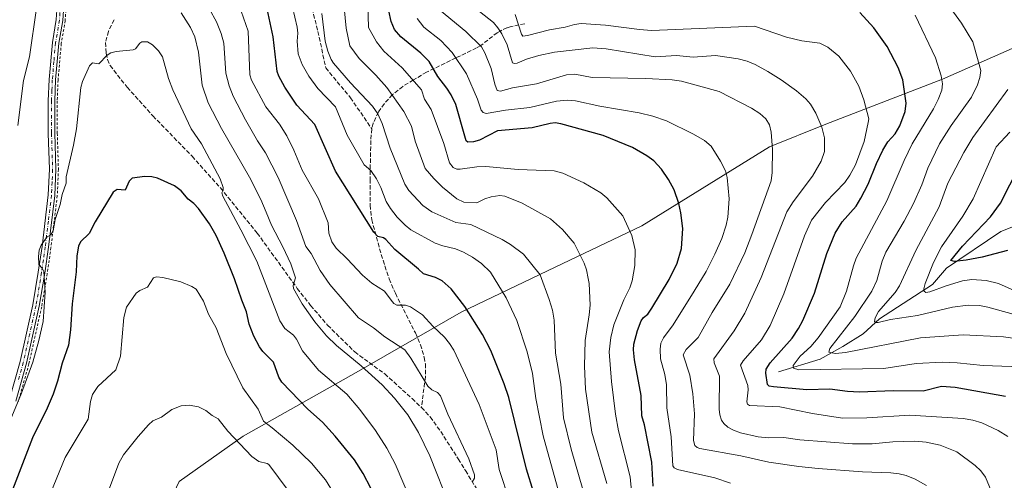
# Model space of a CAD drawing. Units: metres. Extents: x 647735 to 651182, y 4760099 to 4762486.
# Drawn here: x 648243 to 648621, y 4761848 to 4762024 of the extents above; entities that cross this region are included whole.
import ezdxf

# ---------------------------------------------------------------- set-up
doc = ezdxf.new("R2010")
doc.units = ezdxf.units.M
doc.header["$MEASUREMENT"] = 0
for name, pattern in [('DGN Style 2', [1.648017, 0.98881, -0.659207]), ('DGN Style 3', [2.307223, 1.648017, -0.659207]), ('DGN Style 4', [2.638475, 1.318413, -0.659207, 0.001648, -0.659207])]:
    doc.linetypes.add(name, pattern=pattern)
for name, color, linetype, lineweight in [('Alambrada', 7, 'DGN Style 2', 0), ('Arbolado forestal CxS', 92, 'Continuous', 0), ('Corriente natural lineal', 142, 'Continuous', 13), ('Curva de nivel maestra', 30, 'Continuous', 30), ('Curva de nivel normal', 30, 'Continuous', 0), ('Pista no pavimentada Cxs', 111, 'Continuous', 0), ('Pista no pavimentada eje', 91, 'DGN Style 4', 0), ('Senda', 7, 'DGN Style 3', 0)]:
    doc.layers.add(name, color=color, linetype=linetype, lineweight=lineweight)

# ---------------------------------------------------------------- blocks, each defined once
blk = doc.blocks.new('*U9')
at = {"layer": 'Arbolado forestal CxS', "color": 92, "linetype": 'Continuous', "lineweight": 0}
blk.add_polyline3d([(648646.1389, 4762023.2385, 928.1859), (648597.0569, 4762001.5853, 945.08), (648552.3055, 4761984.2621, 959.5988), (648530.6519, 4761975.6015, 965.29), (648481.5695, 4761945.2861, 978.5738), (648448.367, 4761929.4069, 987.7151), (648412.2775, 4761912.0845, 1000.5534), (648371.857, 4761888.9871, 1015.989), (648328.5495, 4761864.4469, 1033.6605), (648304.0077, 4761847.1235, 1038.7721)], dxfattribs=at)

msp = doc.modelspace()

# ---------------------------------------------------------------- linework, layer by layer
at = {"layer": 'Alambrada', "color": 7, "linetype": 'DGN Style 2', "lineweight": 0}
msp.add_polyline3d([(648241.3201, 4762158.9401, 1024.7839), (648245.8001, 4762149.1901, 1023.0222), (648247.9801, 4762143.3301, 1022.6184), (648251.6901, 4762129.2901, 1026.6507), (648254.6901, 4762114.5001, 1028.6639), (648257.0501, 4762098.0501, 1019.802), (648258.9101, 4762077.4901, 1031.9166), (648259.6301, 4762064.3801, 1019.4867), (648260.6001, 4762029.8001, 1022.8231), (648260.1901, 4762024.0001, 1022.6357), (648258.7001, 4762015.2401, 1023.6007), (648257.4601, 4762001.2301, 1025.7733), (648257.1401, 4761993.2301, 1025.3097), (648257.1601, 4761980.8001, 1026.7089), (648257.6001, 4761966.9601, 1026.1961), (648257.1601, 4761956.8101, 1025.5874), (648254.7301, 4761936.8901, 1025.3637), (648253.3001, 4761926.9401, 1026.6269), (648251.1801, 4761914.2201, 1030.7319), (648246.2501, 4761892.2501, 1029.9611), (648242.1701, 4761877.6601, 1030.1822)], dxfattribs=at)
at = {"layer": 'Arbolado forestal CxS', "color": 92, "linetype": 'Continuous', "lineweight": 0}
for points in [[(648646.1389, 4762023.2385, 928.1859), (648597.0569, 4762001.5853, 945.08), (648552.3055, 4761984.2621, 959.5988), (648530.6519, 4761975.6015, 965.29), (648481.5695, 4761945.2861, 978.5738), (648448.367, 4761929.4069, 987.7151), (648412.2775, 4761912.0845, 1000.5534), (648371.857, 4761888.9871, 1015.989), (648328.5495, 4761864.4469, 1033.6605), (648304.0077, 4761847.1235, 1038.7721), (648291.0155, 4761819.6959, 1039.0535), (648275.1355, 4761793.7113, 1038.0187), (648286.6839, 4761772.0575, 1040.8343), (648312.6677, 4761751.8465, 1039.1532), (648347.3139, 4761740.2971, 1032.5914), (648382.7641, 4761745.8945, 1024.4385)], [(648304.0077, 4761847.1235, 1038.7721), (648328.5495, 4761864.4469, 1033.6605), (648371.857, 4761888.9871, 1015.989), (648412.2775, 4761912.0845, 1000.5534), (648448.367, 4761929.4069, 987.7151), (648481.5695, 4761945.2861, 978.5738), (648530.6519, 4761975.6015, 965.29), (648552.3055, 4761984.2621, 959.5988), (648597.0569, 4762001.5853, 945.08), (648646.1389, 4762023.2385, 928.1859)]]:
    msp.add_polyline3d(points, dxfattribs=at)
at = {"layer": 'Corriente natural lineal', "color": 142, "linetype": 'Continuous', "lineweight": 13}
msp.add_polyline3d([(648534.0301, 4761889.2101, 948.5939), (648550.0401, 4761894.0701, 942.4933), (648558.7801, 4761898.9201, 939.5062), (648566.5501, 4761903.7801, 937.2126), (648572.8601, 4761909.6001, 935.6956), (648593.2401, 4761922.7101, 929.5471), (648598.5801, 4761929.0201, 927.4497), (648619.4601, 4761943.0901, 922.0522), (648629.1601, 4761946.9801, 919.1372)], dxfattribs=at)
at = {"layer": 'Curva de nivel maestra', "color": 30, "linetype": 'Continuous', "lineweight": 30, "flags": 128}
for points, elevation in [([(648439.96, 4761843.0801), (648437.36, 4761851.8401), (648430.5, 4761879.3701), (648428.75, 4761884.6201), (648423.58, 4761897.3501), (648420.44, 4761903.6001), (648413.68, 4761914.3401), (648408.4, 4761921.1301), (648404.89, 4761924.2001), (648402.42, 4761925.4101), (648397.83, 4761926.8401), (648395.91, 4761928.6701), (648386.73, 4761936.2101), (648383.31, 4761940.0001), (648382.38, 4761940.6601), (648380.29, 4761941.1901), (648378.64, 4761942.8701), (648364.04, 4761966.1901), (648356.09, 4761984.1901), (648349.19, 4761991.6301), (648344.47, 4761998.4601), (648342.27, 4762002.6801), (648341.63, 4762004.5701), (648339.99, 4762017.7701), (648337.75, 4762028.5201)], 1000), ([(648486, 4761845.3501), (648485.39, 4761854.5601), (648482.66, 4761868.8001), (648481.65, 4761872.2901), (648481.34, 4761880.1201), (648478.83, 4761893.8101), (648478.44, 4761897.7101), (648478.54, 4761899.8201), (648479.93, 4761905.0901), (648481.38, 4761908.7301), (648482.23, 4761910.0301), (648483.88, 4761911.3301), (648485.45, 4761913.6201), (648492.05, 4761924.6801), (648495.17, 4761930.9701), (648496.85, 4761936.6101), (648497.36, 4761944.2001), (648496.6, 4761950.2701), (648495.78, 4761953.8701), (648493.96, 4761959.0501), (648491.89, 4761963.1001), (648489.14, 4761967.0401), (648486.24, 4761970.2401), (648483.56, 4761972.1901), (648477.97, 4761975.3101), (648466.75, 4761979.9601), (648450.51, 4761984.4701), (648448.34, 4761984.8001), (648446.46, 4761984.6101), (648439.47, 4761982.9201), (648426.2, 4761981.6801), (648419.26, 4761978.1801), (648416.97, 4761977.4701), (648414.74, 4761977.3701), (648414.2, 4761977.9401), (648413.58, 4761979.7401), (648410.18, 4761991.8201), (648408.44, 4761995.5101), (648406.79, 4761998.1401), (648403.24, 4762002.5401), (648399.99, 4762008.3801), (648396.73, 4762011.5901), (648389.06, 4762017.8601), (648386.7, 4762020.6001), (648385.41, 4762023.6701), (648384.44, 4762027.8501)], 975), ([(648621.24, 4761879.7901), (648601.85, 4761883.1701), (648596.65, 4761883.5101), (648589.66, 4761881.7601), (648578.04, 4761881.8501), (648565.12, 4761881.3601), (648560.6, 4761881.5901), (648553.83, 4761882.5301), (648544.92, 4761882.3001), (648532.2, 4761883.3901), (648530.46, 4761883.7501), (648529.85, 4761884.3001), (648529.15, 4761888.7401), (648529.3, 4761890.2801), (648530.93, 4761892.6001), (648539.28, 4761902.0801), (648541.78, 4761905.8301), (648543.38, 4761908.8801), (648547.95, 4761919.4301), (648552.58, 4761934.5801), (648555.88, 4761942.4601), (648558.54, 4761946.7601), (648563.87, 4761952.8701), (648565.68, 4761955.8301), (648568.45, 4761961.3201), (648571.65, 4761969.2401), (648574.1, 4761974.3301), (648576.06, 4761977.4501), (648578.86, 4761980.5201), (648580.68, 4761983.5901), (648582.74, 4761989.1201), (648583.06, 4761992.4101), (648581.79, 4762001.2901), (648580.06, 4762006.1101), (648575.85, 4762014.1101), (648570.73, 4762021.3201), (648565.26, 4762027.1901)], 950), ([(648621.96, 4761935.7501), (648612.21, 4761933.2701), (648606.11, 4761932.0801), (648601.59, 4761931.6101), (648600.21, 4761931.9901), (648604.77, 4761937.4701), (648615.51, 4761948.7001), (648619.31, 4761953.9101), (648630.15, 4761975.3501)], 925), ([(648377.59, 4761844.5301), (648374.59, 4761850.1601), (648371.24, 4761855.4801), (648363.84, 4761864.4701), (648358.98, 4761869.9301), (648353.37, 4761874.8101), (648343.35, 4761885.2601), (648342.29, 4761887.1001), (648340.2, 4761892.9401), (648336.12, 4761897.0301), (648334.75, 4761898.8301), (648332.63, 4761902.8501), (648330.78, 4761907.4801), (648329.84, 4761912.2601), (648327.98, 4761916.7201), (648325.19, 4761924.9201), (648321.3, 4761934.8001), (648318.2, 4761941.5801), (648315.55, 4761946.0101), (648311.39, 4761951.9601), (648309.65, 4761953.8801), (648307.39, 4761955.5401), (648304.75, 4761958.6901), (648302.18, 4761960.6301), (648295.69, 4761963.5801), (648293.47, 4761964.1201), (648290.74, 4761964.1901), (648285.97, 4761963.5001), (648284.75, 4761962.3801), (648283.18, 4761959.0101), (648280.11, 4761959.1801), (648278.63, 4761958.1301), (648271.7, 4761946.7901), (648269.42, 4761942.2701), (648266.13, 4761939.1401), (648265.31, 4761937.4701), (648264.61, 4761933.7801), (648264.38, 4761927.5601), (648262.85, 4761915.2901), (648262.24, 4761905.3501), (648261.43, 4761899.4801), (648259.01, 4761892.5601), (648257.23, 4761885.6001), (648255.52, 4761880.6301), (648253.24, 4761875.2101), (648247.62, 4761863.8401), (648239.32, 4761842.1901)], 1025)]:
    msp.add_lwpolyline(points, dxfattribs=dict(at, elevation=elevation))
at = {"layer": 'Curva de nivel normal', "color": 30, "linetype": 'Continuous', "lineweight": 0, "flags": 128}
for points, elevation in [([(648241.64, 4762123.89), (648244.42, 4762112.44), (648247.06, 4762096.19), (648248.59, 4762079.71), (648248.97, 4762073.39), (648248.36, 4762053.18), (648249.46, 4762047.07), (648249.79, 4762041.6), (648249.23, 4762028.83), (648246.44, 4762010.09), (648244.21, 4762001.04), (648241.99, 4761983.75)], 1015), ([(648626.58, 4761901.74), (648620.48, 4761902.59), (648604.97, 4761903.35), (648588.59, 4761902.28), (648559.74, 4761896.61), (648555.98, 4761896.3), (648553.36, 4761896.71), (648553.82, 4761898.14), (648563.4, 4761910.41), (648569.95, 4761920.23), (648571.81, 4761924.25), (648573.9, 4761931.66), (648575.25, 4761935.12), (648582.34, 4761947.08), (648585.87, 4761953.81), (648589.06, 4761961), (648591.47, 4761967.42), (648595.95, 4761976.68), (648600.42, 4761983.84), (648608.11, 4761994.67), (648610.53, 4761999.38), (648611.43, 4762002.27), (648611.79, 4762004.94), (648608.65, 4762015.93), (648604.28, 4762023.09), (648585.91, 4762048.49)], 940), ([(648477.69, 4761843.33), (648477.14, 4761848.88), (648472.67, 4761866.56), (648471.52, 4761872.92), (648469.96, 4761885.53), (648469.01, 4761896.88), (648469.66, 4761902.34), (648470.85, 4761907.2), (648474.75, 4761916.88), (648476.95, 4761921.49), (648477.83, 4761924.17), (648478.94, 4761930.04), (648479.05, 4761936.08), (648477.73, 4761941.49), (648474.31, 4761949.08), (648468.19, 4761955.96), (648465.81, 4761957.88), (648459.36, 4761961.75), (648451.23, 4761965.5), (648447.92, 4761966.34), (648434.17, 4761966.85), (648421.68, 4761968.03), (648418.3, 4761967.95), (648411.87, 4761967), (648410.62, 4761967.06), (648409.14, 4761967.65), (648407.8, 4761969.46), (648405.6, 4761976.86), (648400.72, 4761989.89), (648398.19, 4761993.93), (648397.01, 4761997.48), (648389.59, 4762005.86), (648382.57, 4762012.31), (648379.75, 4762015.92), (648376.64, 4762021.42), (648376.27, 4762035.27)], 980), ([(648468.2, 4761846.3), (648462.35, 4761866), (648459.91, 4761882.52), (648459.58, 4761891.41), (648459.79, 4761901.25), (648461.4, 4761911.04), (648461.72, 4761914.85), (648461.34, 4761923.11), (648460.96, 4761925.03), (648460.34, 4761928.36), (648459.47, 4761930.97), (648455.63, 4761938.56), (648451.17, 4761943.9), (648446.53, 4761947.98), (648435.61, 4761954), (648428.99, 4761956.6), (648427.09, 4761956.91), (648423.73, 4761956.44), (648421.31, 4761955.65), (648418.19, 4761954.11), (648413.28, 4761954.31), (648410.52, 4761955.58), (648405.09, 4761960.08), (648401.75, 4761963.41), (648398.47, 4761967.32), (648394.58, 4761977.78), (648393.12, 4761983.58), (648390.25, 4761989.11), (648383.71, 4761998.32), (648379.41, 4762003.09), (648373.01, 4762009.46), (648369.44, 4762014.43), (648368.04, 4762021.14), (648366.88, 4762033.2)], 985), ([(648416.45, 4761846.8), (648417.38, 4761848.34), (648417.36, 4761849.68), (648415.23, 4761855.82), (648407.16, 4761872.92), (648404.28, 4761880.01), (648403.17, 4761881.27), (648400.96, 4761882.28), (648399.39, 4761883.68), (648392.95, 4761894.5), (648390.63, 4761897.68), (648382.93, 4761902.69), (648378.53, 4761906.16), (648372.76, 4761909.95), (648361.75, 4761922.75), (648358.1, 4761928.12), (648354.7, 4761934.62), (648352.65, 4761937.26), (648348.95, 4761947.36), (648341.94, 4761963.84), (648337.12, 4761973.3), (648334, 4761977.88), (648329.37, 4761985.96), (648324.63, 4761995.06), (648323.14, 4761999.04), (648321.83, 4762003.85), (648321.1, 4762015.44), (648320.11, 4762019.16), (648318.26, 4762023.52), (648315.64, 4762028.5)], 1010), ([(648430.75, 4761839.66), (648426.83, 4761851.67), (648425.66, 4761859.23), (648419.13, 4761876.72), (648409.37, 4761897.53), (648407.8, 4761900.13), (648405.89, 4761902.51), (648401.4, 4761906.72), (648397.4, 4761911.06), (648392.78, 4761914.11), (648390.9, 4761914.8), (648387.49, 4761914.8), (648386.42, 4761915.44), (648385.3, 4761916.7), (648382.84, 4761920.18), (648377.89, 4761923.23), (648374.3, 4761926.32), (648368.52, 4761932.57), (648364.21, 4761936.65), (648362.54, 4761939.14), (648361.46, 4761942.5), (648361.21, 4761946.47), (648357.51, 4761955.6), (648351.14, 4761966.62), (648347.98, 4761974.27), (648345.28, 4761979.78), (648342.42, 4761984.3), (648337.18, 4761990.93), (648331.7, 4762001.17), (648331.14, 4762003.24), (648330.46, 4762020.03), (648327.81, 4762027.68)], 1005), ([(648453.66, 4761828.7), (648443.66, 4761864.59), (648440.85, 4761878.99), (648439.58, 4761888.61), (648437.61, 4761896.89), (648433.57, 4761908.92), (648429.54, 4761917.66), (648423.48, 4761927.44), (648420.01, 4761930.74), (648416.54, 4761933.19), (648413.16, 4761935.1), (648410.11, 4761936.41), (648405.13, 4761937.55), (648402.22, 4761938.59), (648392.94, 4761943.78), (648390.67, 4761945.5), (648387.66, 4761948.58), (648385.07, 4761951.94), (648383.5, 4761954.64), (648381.38, 4761960.04), (648379.7, 4761963.34), (648377.54, 4761966.48), (648374.99, 4761968.7), (648368.43, 4761980.03), (648363.92, 4761990.93), (648357.19, 4761997.93), (648353.8, 4762002.66), (648351.16, 4762007.14), (648349.7, 4762011.26), (648349.29, 4762016.1), (648349.51, 4762019.27), (648349.3, 4762021.54), (648347.43, 4762029.19)], 995), ([(648403.96, 4762028.15), (648414.04, 4762019.92), (648419.98, 4762014.02), (648421.38, 4762011.64), (648423.78, 4762005.71), (648425.22, 4761999.7), (648426.03, 4761997.18), (648427.31, 4761996.93), (648431.99, 4761998.22), (648441.22, 4761999.78), (648452.63, 4762003.17), (648455.92, 4762003.46), (648462.55, 4762002.19), (648483.16, 4762001.78), (648493.29, 4762001.29), (648496.81, 4762000.8), (648511.28, 4761996.87), (648523.74, 4761990.46), (648526.9, 4761988.41), (648529.23, 4761986.35), (648530.65, 4761983.98), (648531.23, 4761981.21), (648531.77, 4761974.63), (648531.7, 4761965.69), (648531.21, 4761962.57), (648523.89, 4761941.88), (648521.1, 4761934.83), (648515.37, 4761922.92), (648508.55, 4761911.92), (648503.26, 4761902.44), (648498.66, 4761897.82), (648497.46, 4761895.76), (648499.97, 4761887.96), (648501.23, 4761880.75), (648501.88, 4761873.07), (648501.5, 4761862.8), (648502.01, 4761860.93), (648502.83, 4761860.11), (648503.91, 4761859.72), (648519.58, 4761856.93), (648530.42, 4761854.52), (648541.92, 4761852.87), (648549.29, 4761852.09), (648566.31, 4761850.87), (648577.26, 4761850.44), (648580.35, 4761850.01), (648583.14, 4761849.34), (648586.5, 4761848.02), (648590.95, 4761845.59)], 965), ([(648615.71, 4761843.5), (648613.54, 4761848.76), (648611.75, 4761851.16), (648609.6, 4761853.29), (648602.54, 4761858.5), (648596.2, 4761861), (648590.8, 4761862.18), (648586.41, 4761862.56), (648577.96, 4761862.37), (648570.06, 4761861.54), (648562.47, 4761861.61), (648542.29, 4761863.06), (648536.12, 4761863.97), (648530.18, 4761863.91), (648526.26, 4761864.31), (648519.47, 4761865.78), (648516.74, 4761866.8), (648514.57, 4761868.01), (648513.05, 4761869.37), (648512.24, 4761870.6), (648511.52, 4761872.67), (648511.24, 4761874.88), (648511.39, 4761887.5), (648509.37, 4761892.67), (648509.18, 4761894.18), (648517.1, 4761904.97), (648521.11, 4761911.77), (648527.46, 4761925.48), (648537.27, 4761950.69), (648539.65, 4761954.47), (648547.19, 4761964.28), (648550.42, 4761970.12), (648551.67, 4761973.84), (648551.7, 4761979.05), (648550.76, 4761983.18), (648548.42, 4761988.47), (648546.39, 4761991.93), (648544.52, 4761994.01), (648540.96, 4761997.07), (648535.04, 4762001.31), (648530.02, 4762004.56), (648525.15, 4762007.18), (648522.09, 4762008.45), (648518.54, 4762009.36), (648509.83, 4762010.72), (648501.35, 4762010.08), (648494.87, 4762010.6), (648486.67, 4762010.1), (648467.94, 4762013.16), (648462.84, 4762013.56), (648448.08, 4762012), (648441.99, 4762010.71), (648437.38, 4762009.23), (648433.71, 4762007.74), (648432.71, 4762007.56), (648431.99, 4762007.82), (648429.84, 4762014.81), (648427.87, 4762018.92), (648426.3, 4762021.34), (648424.65, 4762023.33), (648414.6, 4762031.26)], 960), ([(648407.95, 4761837.21), (648400.25, 4761856.97), (648395.82, 4761865.95), (648391.77, 4761872.65), (648386.68, 4761879.15), (648381.87, 4761884.2), (648373.8, 4761891.45), (648364.41, 4761899.27), (648360.58, 4761903.04), (648355.99, 4761908.39), (648351.13, 4761915.29), (648347.91, 4761921.22), (648347.77, 4761922.35), (648348.61, 4761925.32), (648346.83, 4761930.64), (648343.8, 4761937.24), (648339.37, 4761945.57), (648337.35, 4761950.49), (648335.33, 4761955.31), (648330.94, 4761963.88), (648320.15, 4761982.6), (648315.15, 4761992.45), (648312.85, 4761999.32), (648311.36, 4762012), (648309.96, 4762017.85), (648308.36, 4762021.37), (648304.7, 4762027.06)], 1015), ([(648458.94, 4761844), (648454.48, 4761859.47), (648451.48, 4761871.56), (648450.52, 4761884.45), (648448.46, 4761896.43), (648447.96, 4761909.08), (648447.27, 4761912.91), (648446.08, 4761917.03), (648442.54, 4761926.43), (648436.18, 4761934.38), (648431.12, 4761938.06), (648428.02, 4761940.02), (648416, 4761945.81), (648410.18, 4761946.55), (648400.95, 4761950.65), (648397.55, 4761953.04), (648392.09, 4761958.84), (648390.61, 4761961.26), (648384.92, 4761975.04), (648381.89, 4761984.54), (648380.2, 4761988.22), (648378.14, 4761991.17), (648369.77, 4762000.21), (648363.24, 4762007.69), (648362.3, 4762009.17), (648361.05, 4762012.26), (648360.05, 4762016.13), (648358.8, 4762026.75)], 990), ([(648395.34, 4762024.83), (648397.86, 4762021.57), (648404.44, 4762016.44), (648408.77, 4762011.84), (648414.26, 4762003.61), (648418.53, 4761993.94), (648419.9, 4761989.62), (648420.67, 4761988.74), (648421.78, 4761988.39), (648429.24, 4761989.65), (648438.63, 4761990.66), (648448.89, 4761993.15), (648453.09, 4761993.54), (648456.07, 4761993.24), (648465.46, 4761991.15), (648480.53, 4761988.68), (648485.8, 4761987.36), (648491.07, 4761985.57), (648501.47, 4761980.5), (648505.62, 4761977.98), (648508.16, 4761975.86), (648511.81, 4761970.14), (648513.69, 4761966.36), (648514.32, 4761963.83), (648515.1, 4761955.58), (648514.56, 4761948.62), (648514.02, 4761945.57), (648512.3, 4761940.41), (648509.69, 4761934.44), (648506.35, 4761927.71), (648501.73, 4761920.15), (648493.6, 4761907.23), (648489.86, 4761902.27), (648488.95, 4761900.21), (648488.58, 4761897.87), (648488.81, 4761894.19), (648490.46, 4761888.14), (648491.1, 4761884.23), (648491.16, 4761875.43), (648492.83, 4761864.2), (648493.45, 4761853.12), (648493.95, 4761852.4), (648495.33, 4761851.71), (648509.67, 4761848.51), (648515.58, 4761846.45)], 970), ([(648622.09, 4761864.4), (648618.35, 4761866.63), (648612.08, 4761869.6), (648608.7, 4761870.7), (648604.92, 4761871.27), (648584.5, 4761872.59), (648568.04, 4761871.58), (648558.68, 4761871.45), (648547.11, 4761873.25), (648534.63, 4761875.78), (648522.91, 4761876.29), (648522.15, 4761876.8), (648521.87, 4761877.66), (648522.46, 4761882.27), (648522.24, 4761883.98), (648519.46, 4761891.8), (648520.51, 4761893.46), (648527.53, 4761901.48), (648530.9, 4761907.01), (648536.1, 4761919.2), (648544.01, 4761941.41), (648546.8, 4761947.41), (648552.09, 4761954.16), (648559.6, 4761961.93), (648561.5, 4761964.65), (648563.63, 4761968.66), (648566.99, 4761977.69), (648568.56, 4761984.94), (648568.71, 4761986.3), (648566.84, 4761993.68), (648564.94, 4761998.92), (648561.78, 4762004.58), (648557.23, 4762010.37), (648553.04, 4762013.86), (648549.96, 4762015.34), (648543.02, 4762016.27), (648537.14, 4762017.66), (648524.83, 4762021.87), (648485.32, 4762020.28), (648480.75, 4762020.58), (648467.62, 4762022.25), (648458.27, 4762022.91), (648455.74, 4762022.6), (648452.22, 4762021.56), (648446.18, 4762020.51), (648437.65, 4762018.29), (648435.9, 4762018.14), (648435.36, 4762018.89), (648433.01, 4762026.41)], 955), ([(648626.97, 4761891.09), (648612.69, 4761891.64), (648602.63, 4761892.68), (648597.06, 4761892.93), (648586.96, 4761892.46), (648574.46, 4761890.43), (648541.91, 4761890.02), (648539.84, 4761890.63), (648539.7, 4761891.64), (648542.38, 4761895.27), (648546.46, 4761898.97), (648549.27, 4761902.28), (648557.71, 4761914.16), (648560.21, 4761920.21), (648562.82, 4761929.89), (648563.91, 4761932.83), (648575.72, 4761954.92), (648582.27, 4761970.37), (648585.33, 4761976.77), (648593.58, 4761990.19), (648595.37, 4761993.72), (648596.76, 4761997.38), (648597.02, 4761999.78), (648596.57, 4762002.84), (648594.32, 4762009.71), (648586.56, 4762026.16)], 945), ([(648291.75, 4762015.93), (648289.59, 4762015.85), (648288.8, 4762015.39), (648287.16, 4762013.25), (648286.33, 4762012.79), (648279.75, 4762012.16), (648277.73, 4762011.69), (648276.26, 4762010.82), (648273.17, 4762007.45), (648270.71, 4762007.84), (648269.48, 4762006.72), (648266.84, 4762000.69), (648266.16, 4761998.37), (648264.51, 4761982.44), (648263.42, 4761976.21), (648260.54, 4761964.11), (648260.58, 4761961.66), (648259.03, 4761957.34), (648258.23, 4761953.48), (648256.37, 4761947.72), (648255.53, 4761943.3), (648254.66, 4761941.79), (648253.33, 4761941.05), (648252.45, 4761940.06), (648250.98, 4761937.8), (648250.19, 4761935.9), (648249.9, 4761933.51), (648250.1, 4761930.45), (648251.36, 4761929), (648251.94, 4761927.67), (648252.48, 4761919.77), (648251.68, 4761908.53), (648250.08, 4761901.25), (648247.74, 4761892.86), (648243.4, 4761881.03), (648238.12, 4761868.29)], 1020), ([(648393.93, 4761837.36), (648386.94, 4761853.86), (648383.66, 4761859.91), (648379.31, 4761866.74), (648373.38, 4761874.79), (648368.38, 4761880.58), (648357.51, 4761889.83), (648351.32, 4761897.24), (648349, 4761901.78), (648347.84, 4761903.24), (648344.55, 4761905.89), (648342.56, 4761908.77), (648333.79, 4761931.68), (648327.69, 4761943.76), (648320.67, 4761956.65), (648320.4, 4761957.97), (648320.88, 4761959), (648320.9, 4761959.93), (648319.73, 4761963.26), (648312.58, 4761976.71), (648308.62, 4761982.48), (648301.53, 4761997.45), (648299.9, 4762001.83), (648297.5, 4762010.09), (648296.02, 4762012.43), (648293.77, 4762014.72), (648291.75, 4762015.93)], 1020), ([(648627.94, 4761910.36), (648614.46, 4761914.09), (648611.2, 4761914.61), (648606.93, 4761914.81), (648600.91, 4761913.98), (648587.41, 4761910.77), (648577.06, 4761909.32), (648572.35, 4761908.2), (648571.3, 4761908.18), (648570.89, 4761908.53), (648571.13, 4761909.97), (648572.46, 4761912.33), (648578.86, 4761919.65), (648580.53, 4761922.19), (648586.74, 4761935.8), (648595.71, 4761952.57), (648599.1, 4761961.69), (648605.18, 4761973.43), (648608.68, 4761979.22), (648622.14, 4761997.66)], 935), ([(648624.54, 4761920.47), (648618.48, 4761923.15), (648613.8, 4761924.28), (648608.26, 4761924.62), (648604.76, 4761924.08), (648598.48, 4761922.25), (648592.23, 4761919.9), (648590.63, 4761919.7), (648590.03, 4761920.17), (648589.91, 4761921.06), (648590.36, 4761923.13), (648593.57, 4761931.15), (648596.61, 4761937.2), (648604.83, 4761948.97), (648608.76, 4761955.58), (648617.69, 4761975.57), (648622.94, 4761981.27)], 930), ([(648295.22, 4761925.65), (648294.14, 4761925.3), (648291.79, 4761921.69), (648288.91, 4761920.45), (648287.44, 4761919.4), (648283.79, 4761914.01), (648282.7, 4761910.12), (648281.38, 4761895.26), (648279.59, 4761889.99), (648272.75, 4761883.57), (648270.67, 4761880.52), (648269.89, 4761877.85), (648269.02, 4761871), (648260.2, 4761856.31), (648253.59, 4761840.02), (648250.26, 4761825.07), (648248.1, 4761817.09), (648243.2, 4761807.58), (648236.71, 4761796.53)], 1030), ([(648366.24, 4761837.76), (648360.11, 4761847.7), (648354.82, 4761854.17), (648347.54, 4761861.1), (648339.72, 4761867.7), (648336.28, 4761870.2), (648334.25, 4761874.89), (648328.44, 4761883.12), (648321.97, 4761896.25), (648318.17, 4761906.08), (648315.28, 4761911.38), (648313.34, 4761916.28), (648310.44, 4761920.93), (648308.77, 4761922.03), (648304.61, 4761923.76), (648297.73, 4761925.45), (648295.22, 4761925.65)], 1030), ([(648307.84, 4761876.35), (648304.73, 4761876.14), (648301.13, 4761874.76), (648297.17, 4761871.77), (648293.9, 4761870.36), (648292.18, 4761868.86), (648288.21, 4761864.37), (648282.57, 4761857.32), (648280.79, 4761854.11), (648275.3, 4761839.36), (648272.4, 4761832.69), (648270.46, 4761825.02), (648268.43, 4761819.44), (648265.21, 4761808.66), (648261.51, 4761802.15), (648259.5, 4761799.6), (648254.2, 4761791.61), (648250.57, 4761786.76), (648243.95, 4761779.29), (648236.9, 4761772.22)], 1035), ([(648349.52, 4761838.65), (648338.4, 4761853.64), (648337.71, 4761854.07), (648334.5, 4761854.84), (648331.89, 4761856.64), (648322.61, 4761866.44), (648318.93, 4761871.11), (648316.6, 4761872.45), (648314.18, 4761874.35), (648311.33, 4761875.72), (648307.84, 4761876.35)], 1035)]:
    msp.add_lwpolyline(points, dxfattribs=dict(at, elevation=elevation))
at = {"layer": 'Pista no pavimentada Cxs', "color": 111, "linetype": 'Continuous', "lineweight": 0}
for points in [[(648240.4401, 4762158.5701, 1025.5646), (648244.9001, 4762148.8601, 1022.6984), (648247.0701, 4762143.0401, 1023.1549), (648250.7601, 4762129.0701, 1027.3825), (648253.7501, 4762114.3301, 1028.7881), (648256.1101, 4762097.9401, 1021.1135), (648257.9601, 4762077.4201, 1030.2923), (648258.6701, 4762064.3401, 1019.9057), (648259.6501, 4762029.8201, 1023.9828), (648259.2401, 4762024.1301, 1023.0518), (648257.7501, 4762015.3701, 1022.9001), (648256.5101, 4762001.2901, 1026.0688), (648256.1901, 4761993.2601, 1024.5452), (648256.2001, 4761980.8001, 1027.2988), (648256.6401, 4761966.9701, 1025.9628), (648256.2101, 4761956.9001, 1024.7316), (648253.7801, 4761937.0201, 1024.9669), (648252.3601, 4761927.1001, 1024.8737), (648250.2401, 4761914.4001, 1030.4674), (648245.3201, 4761892.4901, 1030.6481), (648241.2601, 4761877.9601, 1031.2309)], [(648240.4401, 4762158.5701, 1025.5646), (648244.9001, 4762148.8601, 1022.6984), (648247.0701, 4762143.0401, 1023.1549), (648250.7601, 4762129.0701, 1027.3825), (648253.7501, 4762114.3301, 1028.7881), (648256.1101, 4762097.9401, 1021.1135), (648257.9601, 4762077.4201, 1030.2923), (648258.6701, 4762064.3401, 1019.9057), (648259.6501, 4762029.8201, 1023.9828), (648259.2401, 4762024.1301, 1023.0518), (648257.7501, 4762015.3701, 1022.9001), (648256.5101, 4762001.2901, 1026.0688), (648256.1901, 4761993.2601, 1024.5452), (648256.2001, 4761980.8001, 1027.2988), (648256.6401, 4761966.9701, 1025.9628), (648256.2101, 4761956.9001, 1024.7316), (648253.7801, 4761937.0201, 1024.9669), (648252.3601, 4761927.1001, 1024.8737), (648250.2401, 4761914.4001, 1030.4674), (648245.3201, 4761892.4901, 1030.6481), (648241.2601, 4761877.9601, 1031.2309)], [(648238.8801, 4761878.7401, 1034.1817), (648242.9101, 4761893.1101, 1033.1211), (648247.7801, 4761914.8801, 1029.4252), (648249.8801, 4761927.4801, 1026.9417), (648251.3001, 4761937.3401, 1026.7188), (648253.7101, 4761957.1001, 1022.4531), (648254.1401, 4761966.9901, 1025.5351), (648253.7001, 4761980.7601, 1028.8482), (648253.6901, 4761993.3001, 1022.5509), (648254.0101, 4762001.4501, 1026.9055), (648255.2701, 4762015.6901, 1025.2876), (648256.7601, 4762024.4401, 1025.2771), (648257.1501, 4762029.8801, 1027.1112), (648256.1701, 4762064.2401, 1022.4134), (648255.4601, 4762077.2401, 1030.6777), (648253.6301, 4762097.6301, 1024.7604), (648251.2901, 4762113.9101, 1029.5605), (648248.3201, 4762128.5101, 1029.2278), (648244.7001, 4762142.2801, 1027.6226), (648242.2501, 4762148.8101, 1022.1306)], [(648238.8801, 4761878.7401, 1034.1817), (648242.9101, 4761893.1101, 1033.1211), (648247.7801, 4761914.8801, 1029.4252), (648249.8801, 4761927.4801, 1026.9417), (648251.3001, 4761937.3401, 1026.7188), (648253.7101, 4761957.1001, 1022.4531), (648254.1401, 4761966.9901, 1025.5351), (648253.7001, 4761980.7601, 1028.8482), (648253.6901, 4761993.3001, 1022.5509), (648254.0101, 4762001.4501, 1026.9055), (648255.2701, 4762015.6901, 1025.2876), (648256.7601, 4762024.4401, 1025.2771), (648257.1501, 4762029.8801, 1027.1112), (648256.1701, 4762064.2401, 1022.4134), (648255.4601, 4762077.2401, 1030.6777), (648253.6301, 4762097.6301, 1024.7604), (648251.2901, 4762113.9101, 1029.5605), (648248.3201, 4762128.5101, 1029.2278), (648244.7001, 4762142.2801, 1027.6226), (648242.2501, 4762148.8101, 1022.1306)]]:
    msp.add_polyline3d(points, dxfattribs=at)
at = {"layer": 'Pista no pavimentada eje', "color": 91, "linetype": 'DGN Style 4', "lineweight": 0}
msp.add_polyline3d([(648258.4001, 4762029.8501, 1025.5096), (648258.0001, 4762024.2851, 1023.6728), (648256.5101, 4762015.5301, 1023.8374), (648255.8801, 4762008.4101, 1023.218), (648255.2601, 4762001.3701, 1026.4765), (648255.1001, 4761997.2951, 1025.6484), (648254.9401, 4761993.2801, 1023.5438), (648254.9501, 4761980.7801, 1028.0726), (648255.3901, 4761966.9801, 1025.7497), (648255.1751, 4761962.0351, 1027.1654), (648254.9601, 4761957.0001, 1023.5966), (648253.7451, 4761947.0601, 1024.3922), (648252.5401, 4761937.1801, 1024.4854), (648251.8301, 4761932.2201, 1025.262), (648251.1201, 4761927.2901, 1025.8766), (648249.0101, 4761914.6401, 1030.0089), (648246.5751, 4761903.7551, 1030.1479), (648244.1151, 4761892.8001, 1031.8135), (648242.1001, 4761885.6151, 1030.454)], dxfattribs=at)
at = {"layer": 'Senda', "color": 7, "linetype": 'DGN Style 3', "lineweight": 0}
for points in [[(648381.7401, 4762149.4301, 987.8064), (648378.7401, 4762135.9301, 1005.8127), (648371.7401, 4762120.4301, 991.2787), (648357.2401, 4762099.9301, 1006.4924), (648343.7401, 4762082.9301, 1008.0074), (648340.2401, 4762071.9301, 991.9941), (648339.7401, 4762062.4301, 996.9892), (648345.7401, 4762049.9301, 1002.677), (648353.2401, 4762035.4301, 1013.8238), (648357.2401, 4762019.9301, 995.5624), (648360.2401, 4762005.9301, 1004.0366), (648369.7401, 4761994.4301, 1006.8677), (648377.9201, 4761982.4701, 996.8436)], [(648279.0401, 4762024.4101, 1025.9551), (648276.7901, 4762019.9401, 1027.0208), (648275.6901, 4762015.6201, 1031.3026), (648275.9201, 4762011.5401, 1039.4755), (648276.4601, 4762009.0901, 1041.7971), (648277.4701, 4762006.7801, 1043.6109), (648284.0101, 4761998.4801, 1034.6351), (648293.9101, 4761987.4601, 1022.8466), (648301.9401, 4761979.1301, 1028.3966), (648308.9101, 4761971.9801, 1028.6635), (648319.7901, 4761959.8001, 1026.6766), (648333.9201, 4761942.4601, 1029.2042), (648349.3201, 4761921.2501, 1018.3954), (648354.4401, 4761914.6701, 1019.0705), (648360.9701, 4761907.1001, 1019.5711), (648371.3801, 4761896.8301, 1017.7671), (648382.9101, 4761888.4001, 1018.3457), (648393.4201, 4761878.9101, 1016.4666), (648397.0001, 4761875.5101, 1018.5434)], [(648436.6301, 4762022.8501, 961.8616), (648434.4101, 4762022.3701, 967.3722), (648431.4801, 4762021.7301, 970.9084), (648429.8201, 4762021.2801, 969.7697), (648427.8401, 4762020.4401, 968.9149), (648427.1801, 4762020.0501, 968.8977), (648426.1101, 4762019.4101, 969.1942), (648419.7951, 4762014.5401, 975.2343), (648418.1501, 4762013.5701, 974.3352), (648410.1901, 4762009.7101, 991.6787), (648398.9801, 4762004.2801, 985.169), (648393.9201, 4762001.2501, 990.3927), (648389.8401, 4761998.8101, 989.8222), (648385.8601, 4761995.6501, 989.1899), (648382.7601, 4761992.1901, 993.3649), (648380.4601, 4761988.9501, 1001.0651), (648378.4901, 4761984.7201, 1002.0676), (648377.9201, 4761982.4701, 996.8436)], [(648377.9201, 4761982.4701, 996.8436), (648377.5401, 4761978.0501, 1002.718), (648377.2401, 4761963.1901, 1000.5888), (648377.2901, 4761953.1801, 1006.7772), (648377.8901, 4761947.6101, 1001.4864), (648381.5401, 4761934.2201, 1004.8775), (648384.6101, 4761924.9001, 1008.8079), (648386.9601, 4761919.3501, 1006.998), (648394.6601, 4761904.1301, 1011.848), (648396.5901, 4761899.5901, 1013.7557), (648398.0601, 4761894.8501, 1011.8236), (648398.4801, 4761892.2401, 1010.5743), (648398.4801, 4761887.3001, 1010.1145), (648397.0001, 4761875.5101, 1018.5434)], [(648397.0001, 4761875.5101, 1018.5434), (648400.3601, 4761871.9001, 1022.6429), (648404.3901, 4761866.2701, 1020.859), (648411.1401, 4761855.7701, 1016.9568), (648413.9001, 4761851.3001, 1017.9752), (648425.2601, 4761832.5101, 1013.4321), (648434.9001, 4761813.3401, 1011.5061), (648436.2201, 4761811.2701, 1011.7358), (648439.2601, 4761807.5101, 1013.6328), (648444.6501, 4761802.4901, 1012.2737), (648449.0601, 4761799.0201, 1010.647), (648453.2301, 4761796.2601, 1011.3444), (648457.7001, 4761794.1601, 1008.6594), (648481.6001, 4761786.5201, 999.0899), (648498.4501, 4761780.7701, 999.0826)]]:
    msp.add_polyline3d(points, dxfattribs=at)

# ---------------------------------------------------------------- block references
at = {"layer": 'Arbolado forestal CxS', "color": 92, "linetype": 'Continuous', "lineweight": 0}
msp.add_blockref('*U9', (0, 0), dxfattribs=at)

doc.saveas('drawing.dxf')
